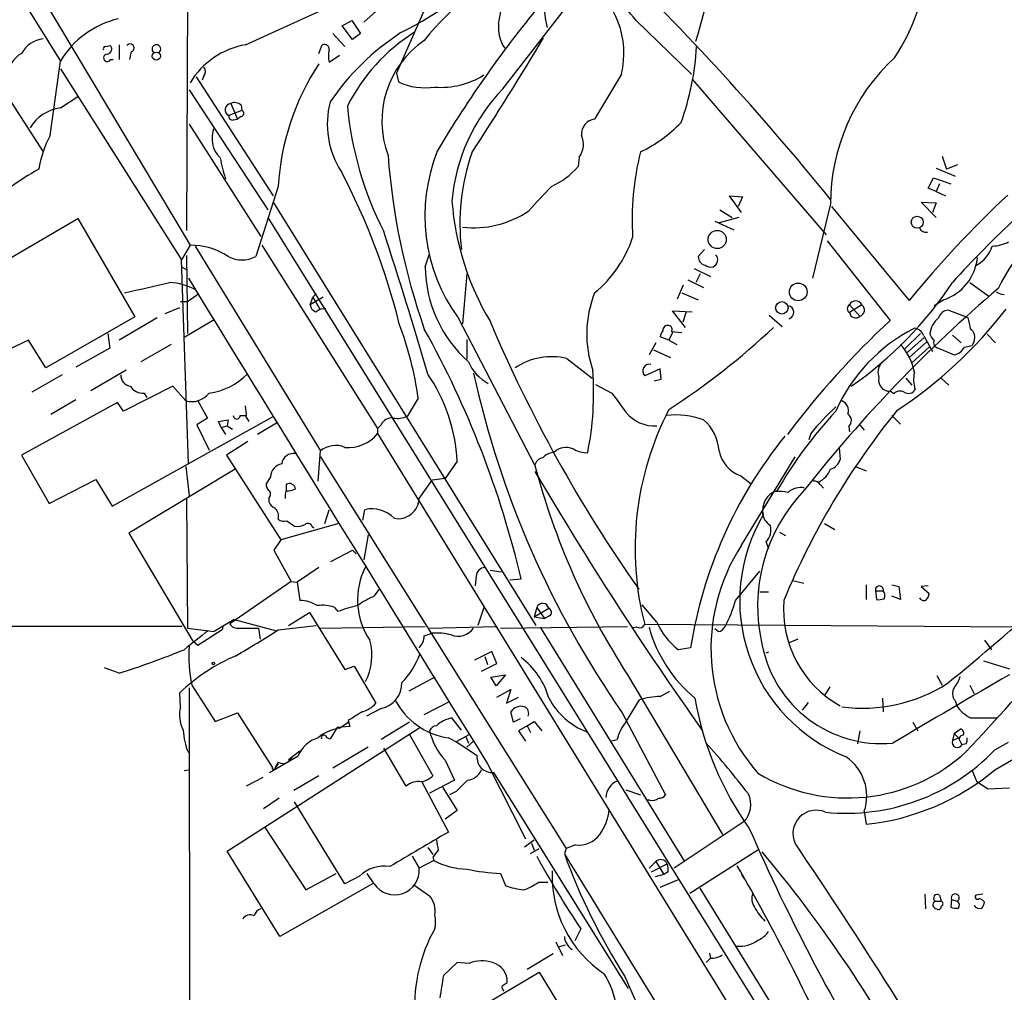
# Model space of a CAD drawing. Extents: x 10 to 1075, y 5 to 892.
# Drawn here: x 364 to 460, y 99 to 194 of the extents above; entities that cross this region are included whole.
import ezdxf

# ---------------------------------------------------------------- set-up
doc = ezdxf.new("R2010")
doc.units = 0
doc.header["$MEASUREMENT"] = 0
doc.layers.add('MAIN', color=5, linetype='CONTINUOUS')

msp = doc.modelspace()

# ---------------------------------------------------------------- linework, layer by layer
at = {"layer": 'MAIN'}
for p, q in [((358.9867, 208.1953), (380.5767, 172.0426)), ((357.632, 206.5866), (367.8767, 190.0766)), ((380.3227, 199.898), (380.238, 173.482)), ((385.9953, 191.6853), (403.098, 199.4746)), ((401.9127, 197.7813), (397.5947, 193.8866)), ((411.226, 187.3673), (419.354, 197.866)), ((403.4367, 194.9026), (400.812, 188.8913)), ((395.478, 193.548), (396.4093, 194.056)), ((396.4093, 194.056), (397.256, 192.786)), ((424.2647, 194.056), (429.6833, 188.8066)), ((396.494, 192.1933), (395.478, 193.548)), ((394.5467, 192.786), (395.732, 191.516)), ((397.256, 192.786), (396.494, 192.1933)), ((372.2793, 191.516), (372.7873, 191.6006)), ((373.634, 191.6853), (373.634, 190.246)), ((374.8193, 191.008), (374.65, 190.246)), ((393.192, 190.8386), (393.5307, 191.6853)), ((366.8607, 182.7953), (367.8767, 190.0766)), ((372.7873, 190.246), (373.0413, 190.246)), ((394.208, 189.992), (395.224, 190.6693)), ((367.8767, 189.3146), (379.73, 170.6033)), ((381.1693, 188.5526), (388.7047, 176.8686)), ((381.9313, 188.6373), (381.762, 188.214)), ((400.812, 188.8913), (400.9813, 188.0446)), ((422.8253, 188.8066), (420.2007, 184.404)), ((429.768, 188.2986), (442.8913, 173.0586)), ((362.1193, 187.5366), (366.1833, 181.1866)), ((380.492, 187.2826), (388.1967, 175.514)), ((367.8767, 185.5046), (369.57, 186.6053)), ((385.6567, 185.2506), (384.3867, 184.7426)), ((384.556, 185.928), (385.2333, 184.404)), ((385.572, 185.7586), (385.6567, 185.2506)), ((384.81, 184.3193), (385.2333, 184.404)), ((385.572, 184.658), (385.2333, 184.404)), ((380.492, 183.896), (387.5193, 172.8893)), ((418.6767, 180.6786), (418.592, 179.7473)), ((454.2367, 180.7633), (454.66, 179.4933)), ((453.644, 179.578), (455.5067, 178.816)), ((455.7607, 179.9166), (454.66, 179.4933)), ((452.882, 177.6306), (453.39, 178.6466)), ((453.39, 178.6466), (455.0833, 178.054)), ((389.2127, 177.8), (387.0113, 170.942)), ((453.644, 177.292), (452.882, 177.6306)), ((453.9827, 178.054), (453.644, 177.292)), ((434.594, 175.26), (433.4087, 176.8686)), ((433.4087, 176.8686), (434.6787, 176.784)), ((434.6787, 176.784), (434.2553, 175.8526)), ((453.644, 177.292), (454.5753, 176.8686)), ((388.7047, 176.276), (414.4433, 134.7893)), ((443.3147, 176.1066), (441.5367, 168.8253)), ((443.3993, 175.8526), (451.0193, 166.624)), ((453.644, 174.752), (452.2047, 176.276)), ((452.2047, 176.276), (453.644, 176.1913)), ((453.644, 176.1913), (453.3053, 175.26)), ((361.188, 169.7566), (369.57, 174.6673)), ((369.57, 174.6673), (375.158, 165.0153)), ((388.1967, 174.752), (458.8087, 61.0446)), ((434.34, 174.752), (432.3927, 174.244)), ((432.4773, 175.514), (433.6627, 174.752)), ((431.9693, 174.4133), (433.832, 173.5666)), ((380.5767, 172.0426), (379.73, 170.6033)), ((381.0847, 171.958), (393.3613, 151.892)), ((387.604, 172.0426), (398.9493, 154.0933)), ((442.976, 172.466), (449.1567, 164.6766)), ((380.238, 171.0266), (380.3227, 163.4066)), ((403.606, 169.926), (404.0293, 171.196)), ((430.9533, 171.6193), (430.3607, 170.942)), ((380.4073, 150.7066), (379.73, 170.6033)), ((379.73, 169.926), (380.238, 169.672)), ((429.9373, 169.7566), (431.546, 168.9946)), ((407.67, 169.2486), (407.2467, 164.338)), ((430.53, 169.2486), (430.1067, 168.402)), ((428.3287, 166.7933), (428.9213, 168.148)), ((429.3447, 168.656), (430.8687, 167.894)), ((456.946, 168.402), (458.8087, 167.0473)), ((380.3227, 166.5393), (381.4233, 167.3013)), ((392.3453, 166.2006), (392.5993, 166.9626)), ((393.6153, 166.9626), (392.3453, 166.2006)), ((392.938, 167.3013), (392.5993, 166.9626)), ((392.5993, 166.9626), (393.2767, 165.7773)), ((428.752, 167.386), (430.3607, 166.7086)), ((378.1213, 165.354), (379.5607, 165.9466)), ((379.6453, 166.5393), (380.3227, 166.5393)), ((445.1773, 166.2006), (446.1933, 165.1)), ((446.3627, 166.2006), (445.1773, 165.4386)), ((454.406, 166.7086), (453.4747, 166.116)), ((375.158, 165.0153), (366.4373, 160.02)), ((377.3593, 164.9306), (373.634, 162.7293)), ((392.8533, 165.5233), (393.2767, 165.7773)), ((393.2767, 165.7773), (393.8693, 165.862)), ((406.8233, 164.9306), (414.3587, 150.4526)), ((429.0907, 163.9993), (427.8207, 165.608)), ((427.8207, 165.608), (429.768, 165.5233)), ((429.1753, 165.5233), (428.8367, 164.5073)), ((437.3033, 165.1846), (438.5733, 164.084)), ((456.7767, 164.9306), (454.8293, 165.6926)), ((380.0687, 163.068), (382.9473, 164.7613)), ((372.5333, 163.4066), (372.7027, 161.9673)), ((427.482, 162.7293), (426.6353, 163.068)), ((427.8207, 163.4913), (427.482, 162.7293)), ((427.736, 163.576), (428.752, 163.4913)), ((452.12, 163.4066), (450.596, 161.8826)), ((452.4587, 163.1526), (453.3053, 161.6286)), ((455.2527, 163.2373), (456.0993, 162.4753)), ((458.6393, 163.322), (459.486, 162.4753)), ((364.744, 162.7293), (362.966, 161.8826)), ((366.4373, 160.02), (364.744, 162.7293)), ((378.714, 162.306), (375.7507, 160.6126)), ((407.67, 162.814), (407.67, 160.8666)), ((426.212, 162.4753), (425.5347, 161.29)), ((427.482, 162.7293), (428.244, 162.306)), ((450.7653, 161.4593), (452.4587, 162.9833)), ((451.0193, 161.036), (452.7127, 162.56)), ((451.2733, 160.528), (452.9667, 162.052)), ((456.438, 162.052), (457.2, 162.2213)), ((457.3693, 162.6446), (457.2, 162.2213)), ((372.7027, 161.9673), (369.4007, 160.1046)), ((425.958, 161.798), (427.6513, 161.036)), ((453.898, 161.9673), (455.422, 161.29)), ((417.4913, 160.9513), (419.9467, 159.004)), ((368.046, 159.3426), (365.0827, 157.6493)), ((370.84, 157.8186), (374.3113, 159.8506)), ((426.6353, 159.9353), (425.1113, 159.258)), ((426.72, 158.9193), (426.6353, 159.9353)), ((378.8833, 158.242), (374.0573, 155.7866)), ((380.1533, 156.8026), (378.8833, 158.242)), ((420.2853, 158.4113), (421.894, 157.5646)), ((426.0427, 158.75), (426.72, 158.9193)), ((450.6807, 159.004), (451.2733, 158.3266)), ((454.152, 159.004), (454.914, 158.3266)), ((376.0893, 157.5646), (376.3433, 157.1413)), ((449.4953, 157.48), (449.1567, 157.734)), ((373.4647, 156.6333), (364.0667, 151.4686)), ((369.4007, 156.8873), (366.9453, 155.448)), ((374.0573, 155.7866), (373.4647, 156.6333)), ((381.3387, 156.8026), (382.27, 155.1093)), ((402.9287, 157.0566), (401.828, 155.2786)), ((372.9567, 146.4733), (388.7047, 155.2786)), ((385.4873, 155.3633), (386.08, 155.3633)), ((449.326, 155.3633), (450.1727, 154.5166)), ((382.27, 155.1093), (381.254, 154.432)), ((381.254, 154.432), (382.4393, 151.9766)), ((383.3707, 154.7706), (384.302, 154.94)), ((383.6247, 154.178), (383.3707, 154.7706)), ((383.6247, 154.178), (384.2173, 154.3473)), ((384.302, 154.94), (384.2173, 154.3473)), ((384.2173, 154.3473), (384.7253, 154.0086)), ((386.08, 155.194), (386.334, 154.7706)), ((389.0433, 154.6013), (387.1807, 153.5006)), ((399.288, 154.432), (398.9493, 154.0933)), ((446.1087, 154.5166), (446.6167, 153.924)), ((383.6247, 154.178), (384.048, 153.5006)), ((398.9493, 154.0933), (398.9493, 153.5853)), ((398.9493, 153.5853), (459.74, 54.6946)), ((441.3673, 153.5853), (441.198, 152.9926)), ((445.0927, 154.2626), (445.1773, 153.7546)), ((386.2493, 152.8233), (384.1327, 151.4686)), ((364.0667, 151.4686), (366.776, 146.7273)), ((384.1327, 151.4686), (389.4667, 143.1713)), ((393.1073, 148.9286), (393.3613, 151.892)), ((416.1367, 151.7226), (416.4753, 151.9766)), ((444.1613, 152.2306), (444.246, 151.0453)), ((393.3613, 151.2993), (417.4067, 112.9453)), ((406.7387, 150.876), (405.5533, 149.1826)), ((434.594, 142.6633), (439.8433, 151.2993)), ((384.9793, 150.114), (374.5653, 143.8486)), ((380.1533, 150.368), (380.492, 147.4893)), ((445.77, 150.368), (446.786, 149.9446)), ((366.776, 146.7273), (371.348, 149.098)), ((371.348, 149.098), (372.9567, 146.4733)), ((388.4507, 149.352), (388.0273, 148.6746)), ((389.9747, 148.59), (389.9747, 147.9973)), ((403.0133, 147.2353), (404.2833, 149.0133)), ((405.5533, 149.1826), (404.2833, 149.0133)), ((434.5093, 149.4366), (435.5253, 148.6746)), ((442.2987, 148.59), (442.6373, 148.2513)), ((380.238, 147.1506), (380.3227, 134.5353)), ((388.2813, 147.2353), (388.2813, 146.8966)), ((393.7847, 144.78), (394.208, 146.1346)), ((397.51, 145.1186), (397.6793, 146.1346)), ((395.1393, 144.78), (389.4667, 143.1713)), ((390.0593, 145.034), (390.8213, 144.526)), ((442.722, 144.78), (443.738, 144.1873)), ((374.5653, 143.8486), (380.8307, 133.2653)), ((392.5147, 144.526), (392.684, 144.3566)), ((438.3193, 143.9333), (438.912, 143.5946)), ((389.4667, 143.1713), (388.7893, 142.1553)), ((398.018, 143.6793), (397.5947, 141.224)), ((436.9647, 143.002), (437.2187, 142.3246)), ((388.7893, 142.1553), (390.4827, 139.1073)), ((394.3773, 141.0546), (396.494, 142.1553)), ((396.494, 142.1553), (396.8327, 141.8166)), ((393.192, 140.462), (391.0753, 139.0226)), ((409.956, 140.208), (411.0567, 140.0386)), ((434.0013, 137.2446), (436.372, 140.1233)), ((390.4827, 139.1073), (384.4713, 134.9586)), ((390.4827, 139.1073), (391.0753, 139.0226)), ((391.0753, 139.0226), (391.3293, 137.2446)), ((408.6013, 139.6153), (408.5167, 138.684)), ((411.9033, 139.2766), (413.004, 139.3613)), ((439.5893, 139.192), (440.69, 138.938)), ((398.6107, 137.668), (399.1187, 138.3453)), ((436.372, 138.0913), (437.2187, 138.0913)), ((446.786, 138.7686), (446.786, 137.3293)), ((447.7173, 138.176), (447.802, 137.3293)), ((447.7173, 138.176), (448.4793, 138.176)), ((449.326, 138.7686), (450.0033, 138.5993)), ((450.0033, 138.5993), (450.1727, 137.3293)), ((452.882, 138.684), (452.2047, 138.5993)), ((452.2047, 138.5993), (452.9667, 137.922)), ((450.1727, 137.3293), (449.326, 137.668)), ((390.2287, 134.7893), (392.2607, 136.0593)), ((392.2607, 136.0593), (395.732, 130.4713)), ((394.716, 136.5673), (395.0547, 136.144)), ((409.3633, 136.5673), (408.7707, 134.7893)), ((414.528, 136.5673), (414.274, 135.636)), ((414.274, 135.636), (415.7133, 136.4826)), ((414.528, 136.5673), (415.29, 135.4666)), ((426.2967, 135.128), (424.8573, 136.8213)), ((384.8947, 135.382), (382.9473, 134.1966)), ((384.8947, 135.382), (389.0433, 134.2813)), ((414.274, 135.636), (415.29, 135.4666)), ((415.798, 135.7206), (415.29, 135.4666)), ((379.8147, 134.7046), (59.182, 134.1966)), ((380.3227, 134.5353), (382.9473, 134.1966)), ((383.7093, 134.366), (381.3387, 132.842)), ((383.794, 134.7046), (383.7093, 134.366)), ((385.4027, 134.5353), (387.2653, 134.5353)), ((387.2653, 134.5353), (387.4347, 133.4346)), ((389.2127, 134.366), (392.938, 134.7893)), ((393.3613, 134.5353), (403.606, 134.7046)), ((404.0293, 134.5353), (410.5487, 134.7046)), ((410.972, 134.5353), (423.418, 134.7046)), ((414.8667, 134.62), (429.006, 111.6753)), ((424.3493, 134.62), (423.8413, 134.5353)), ((461.6027, 134.62), (425.1113, 134.874)), ((432.308, 134.1966), (431.9693, 134.4506)), ((381.3387, 132.842), (380.8307, 133.2653)), ((403.5213, 133.7733), (404.2833, 134.0273)), ((440.0973, 133.4346), (439.2507, 133.096)), ((458.3853, 133.35), (459.0627, 132.4186)), ((410.1253, 132.2493), (408.432, 131.4026)), ((410.6333, 131.064), (410.1253, 132.2493)), ((429.5987, 132.588), (428.4133, 132.4186)), ((437.2187, 132.1646), (436.9647, 132.08)), ((409.448, 131.7413), (409.702, 130.9793)), ((458.3007, 131.318), (460.8407, 130.556)), ((373.634, 130.1326), (372.1947, 130.6406)), ((395.732, 130.4713), (396.6633, 130.81)), ((396.6633, 130.81), (398.78, 127.1693)), ((409.1093, 130.302), (410.6333, 131.064)), ((404.5373, 129.7093), (401.9973, 128.3546)), ((410.0407, 129.7093), (411.48, 129.9633)), ((410.5487, 128.8626), (410.0407, 129.7093)), ((411.48, 129.9633), (410.5487, 128.8626)), ((423.418, 129.9633), (432.7313, 114.3)), ((453.7287, 129.8786), (454.2367, 128.9473)), ((380.492, 128.6933), (380.5767, 54.61)), ((380.746, 128.9473), (383.032, 125.3913)), ((410.6333, 127.762), (411.988, 128.524)), ((411.988, 128.524), (411.5647, 127.1693)), ((426.6353, 127.8466), (427.5667, 128.3546)), ((443.23, 128.778), (442.722, 127.9313)), ((456.946, 128.9473), (457.3693, 128.1006)), ((379.6453, 126.8306), (379.5607, 128.1853)), ((403.5213, 126.0686), (405.9767, 127.3386)), ((411.5647, 127.1693), (412.75, 127.762)), ((423.2487, 125.3066), (424.6033, 127.508)), ((448.3947, 127.6773), (448.4793, 126.3226)), ((455.5067, 127.4233), (455.676, 126.9153)), ((399.288, 126.6613), (397.8487, 125.8993)), ((441.1133, 127.254), (440.5207, 126.492)), ((383.032, 125.3913), (385.2333, 126.238)), ((385.2333, 126.238), (388.62, 120.904)), ((395.224, 124.714), (396.1553, 125.3913)), ((396.0707, 125.476), (396.24, 124.8833)), ((407.162, 124.5446), (406.2307, 125.73)), ((412.242, 125.3066), (411.988, 126.3226)), ((412.9193, 125.6453), (412.242, 125.3066)), ((413.5967, 124.968), (414.274, 125.3913)), ((414.274, 125.3913), (415.036, 124.46)), ((422.91, 126.238), (427.1433, 118.1946)), ((457.0307, 125.73), (459.5707, 125.73)), ((384.2173, 112.6913), (403.098, 124.7986)), ((394.97, 124.7986), (394.2927, 123.698)), ((396.24, 124.8833), (394.97, 124.7986)), ((402.082, 125.3066), (399.288, 123.6133)), ((413.5967, 124.968), (412.75, 124.46)), ((412.75, 124.46), (413.4273, 123.444)), ((413.5967, 124.968), (413.9353, 124.2906)), ((446.1933, 124.46), (445.9393, 123.19)), ((451.358, 125.3066), (451.866, 124.46)), ((455.422, 124.206), (456.0147, 124.6293)), ((402.082, 124.1213), (404.368, 120.0573)), ((406.7387, 123.444), (407.924, 124.1213)), ((407.5853, 123.8673), (407.8393, 123.2746)), ((421.7247, 123.444), (422.402, 123.6133)), ((455.422, 124.206), (455.2527, 123.5286)), ((455.2527, 123.5286), (455.8453, 123.7826)), ((455.422, 124.206), (455.8453, 123.7826)), ((390.2287, 121.666), (391.3293, 122.5126)), ((398.018, 122.8513), (394.5467, 120.8193)), ((401.7433, 119.0413), (399.542, 122.7666)), ((408.3473, 123.444), (407.67, 122.8513)), ((456.0147, 123.444), (456.184, 123.1053)), ((456.6073, 123.19), (456.184, 123.1053)), ((459.4013, 122.5973), (460.756, 123.3593)), ((388.366, 120.396), (391.16, 122.0046)), ((390.5673, 121.92), (390.144, 121.412)), ((405.5533, 121.5813), (406.4847, 119.634)), ((379.984, 120.5653), (380.492, 120.65)), ((389.2127, 121.412), (388.874, 120.8193)), ((389.2127, 121.2426), (388.874, 120.8193)), ((409.702, 121.2426), (413.4273, 113.8766)), ((457.2, 120.5653), (457.6233, 119.5493)), ((387.6887, 119.888), (386.08, 119.0413)), ((393.192, 120.0573), (390.7367, 118.618)), ((406.4847, 119.634), (404.0293, 118.364)), ((410.2947, 120.396), (423.5027, 99.2293)), ((403.2673, 119.4646), (405.892, 114.554)), ((405.2993, 118.9566), (406.7387, 116.6706)), ((423.2487, 118.7026), (424.688, 118.1946)), ((457.6233, 119.5493), (458.724, 118.7873)), ((458.724, 118.7873), (460.8407, 118.872)), ((389.2973, 117.856), (387.7733, 116.84)), ((406.654, 118.5333), (405.9767, 118.1946)), ((425.6193, 117.6866), (425.2807, 117.6866)), ((395.732, 109.474), (390.8213, 117.5173)), ((406.7387, 116.6706), (405.5533, 115.824)), ((446.6167, 116.586), (446.786, 115.316)), ((387.858, 115.062), (391.922, 108.8813)), ((434.848, 115.57), (427.99, 110.998)), ((403.86, 113.03), (404.368, 112.3526)), ((413.3427, 113.1146), (414.274, 113.792)), ((413.9353, 112.4373), (414.782, 112.9453)), ((414.02, 113.4533), (414.274, 112.776)), ((417.4067, 112.9453), (417.2373, 112.4373)), ((418.338, 113.284), (417.4067, 112.9453)), ((389.382, 104.3093), (384.2173, 112.6913)), ((402.336, 112.1833), (403.0133, 110.998)), ((404.368, 112.0986), (404.4527, 111.76)), ((436.2027, 112.776), (429.514, 108.5426)), ((404.4527, 111.76), (403.0133, 110.998)), ((426.212, 111.6753), (425.5347, 110.998)), ((425.7887, 110.6593), (427.3127, 111.4213)), ((426.212, 111.6753), (426.974, 110.4053)), ((391.922, 108.8813), (394.8853, 110.49)), ((397.1713, 110.236), (395.732, 109.474)), ((398.6107, 109.474), (397.9333, 110.49)), ((410.972, 110.49), (411.48, 109.3046)), ((426.974, 110.4053), (426.1273, 110.1513)), ((427.3973, 110.6593), (426.974, 110.4053)), ((434.594, 110.4053), (434.848, 109.982)), ((398.4413, 109.474), (389.382, 104.3093)), ((402.5053, 109.3893), (404.0293, 108.2886)), ((414.6973, 109.6433), (415.6287, 109.6433)), ((426.6353, 109.1353), (428.4133, 109.8973)), ((449.072, 79.0786), (430.53, 109.0506)), ((452.5433, 108.458), (452.628, 107.0186)), ((453.9827, 108.3733), (454.152, 107.7806)), ((458.216, 108.458), (457.5387, 108.3733)), ((453.5593, 107.7806), (454.152, 107.7806)), ((455.168, 107.95), (455.0833, 107.188)), ((455.168, 107.95), (455.7607, 107.7806)), ((418.846, 105.0713), (418.2533, 103.886)), ((416.3907, 103.8013), (417.068, 102.4466)), ((417.322, 103.4626), (416.7293, 103.2933)), ((416.1367, 102.616), (413.5967, 101.092)), ((431.4613, 102.7006), (431.546, 102.1926)), ((406.7387, 101.7693), (405.384, 100.4993)), ((407.924, 101.6846), (406.7387, 101.7693)), ((431.546, 102.1926), (431.1227, 101.7693)), ((401.9127, 93.218), (414.782, 100.838)), ((414.782, 100.838), (420.4547, 91.44)), ((411.1413, 99.4833), (411.6493, 99.822))]:
    msp.add_line(p, q, dxfattribs=at)
for centre, radius in [((377.2712, 190.5716), 0.3922), ((451.8034, 174.2975), 0.5871), ((432.2103, 172.605), 0.8881), ((440.144, 167.4707), 0.8674), ((438.5463, 165.912), 0.6104), ((382.8626, 131.064), 0.1197)]:
    msp.add_circle(centre, radius, dxfattribs=at)
for centre, radius, start, end in [((434.0548, 200.9167), 18.7433, 325.925188, 28.598725), ((426.1408, 196.0608), 10.931, 133.066016, 194.204052), ((392.4207, 204.3051), 39.6366, 341.950266, 359.259147), ((385.3717, 224.5849), 35.4606, 296.574373, 317.011355), ((425.3494, 174.8525), 27.8251, 114.60072, 141.672035), ((234.0115, 6.9704), 269.3665, 39.011441, 45.898921), ((331.4259, 207.1722), 80.5091, 350.379427, 353.362231), ((414.6118, 190.8542), 8.4649, 346.001678, 55.92884), ((410.2558, 183.2549), 17.6893, 37.632834, 58.726726), ((500.0622, 124.9714), 110.6627, 140.068018, 149.419231), ((375.536, 185.5564), 8.8936, 102.907893, 149.452665), ((414.1927, 193.3053), 3.4149, 173.070603, 214.999168), ((366.6054, 189.3814), 2.9272, 98.290931, 150.14441), ((414.7436, 172.0799), 24.7937, 123.012911, 145.572587), ((412.2827, 177.4622), 18.2487, 122.397169, 153.256765), ((408.9519, 184.2019), 9.5921, 124.482651, 200.466139), ((91.3047, 386.6733), 377.7145, 327.026541, 329.040102), ((372.2793, 191.3043), 0.2116, 90, 216.875312), ((372.3816, 191.2719), 0.5221, 277.382215, 39.01455), ((374.7123, 191.379), 0.3862, 286.088075, 144.984887), ((377.2747, 191.262), 0.4234, 306.867191, 233.132809), ((387.4139, 183.8184), 7.9938, 100.222018, 148.794822), ((393.7152, 191.2257), 0.4952, 354.390726, 111.872304), ((396.1974, 190.5846), 2.0758, 163.409678, 196.587676), ((404.5446, 192.8807), 25.683, 339.925674, 356.954077), ((365.5239, 188.2999), 2.9272, 119.85559, 171.709069), ((372.4621, 190.3961), 0.3582, 92.144188, 335.223742), ((462.7714, 176.1132), 19.4567, 132.686586, 180.019436), ((381.487, 189.0607), 0.6137, 316.379798, 43.613443), ((413.6034, 176.3969), 24.431, 146.664882, 176.70763), ((405.1723, 195.3678), 7.8569, 265.364262, 302.236509), ((403.6062, 193.7188), 6.2519, 245.174614, 278.564934), ((424.1342, 174.8721), 17.9653, 135.931414, 175.24735), ((368.4223, 181.4458), 4.0953, 97.656032, 148.963063), ((384.6381, 185.3115), 0.6219, 97.585512, 246.159104), ((384.9475, 185.1448), 0.8756, 44.504926, 116.559198), ((385.5156, 184.9684), 0.3155, 280.298349, 63.434949), ((402.6306, 183.9181), 8.618, 165.352778, 212.882029), ((429.8203, 188.8209), 33.9803, 185.313745, 206.994044), ((384.7112, 184.6438), 0.3392, 163.066164, 286.933836), ((420.3905, 182.9485), 1.4678, 97.429557, 185.991026), ((385.3603, 182.499), 2.6349, 156.318576, 226.302477), ((418.8408, 193.459), 13.5942, 295.475522, 316.289967), ((376.9754, 177.5892), 11.3759, 152.764834, 170.364457), ((417.0672, 181.9453), 2.0482, 321.796738, 24.519196), ((396.4238, 182.7354), 13.0605, 189.436791, 198.635271), ((466.3999, 185.8493), 66.6226, 184.305195, 199.299616), ((420.6934, 174.9521), 17.1117, 158.328044, 215.849069), ((427.9263, 174.1903), 20.9229, 160.710484, 187.058341), ((451.4283, 174.53), 27.5564, 166.021195, 183.589836), ((530.8641, 100.0489), 101.9276, 127.871651, 137.886254), ((376.9398, 158.8407), 23.4844, 118.427858, 126.514377), ((412.8577, 184.7339), 7.5992, 294.154486, 318.989478), ((336.8064, 148.4057), 66.2053, 13.924914, 27.757307), ((1007.5402, -373.709), 808.7773, 137.0073392, 137.2365226), ((529.4772, 102.9849), 101.0227, 132.929175, 140.953656), ((474.5887, 160.8443), 16.4011, 76.378334, 154.870387), ((433.1661, 178.413), 27.0135, 184.357354, 210.772679), ((408.3839, 183.2263), 9.4742, 263.106092, 304.616477), ((452.6655, 173.9727), 0.6732, 200.58593, 281.29157), ((-80.4981, 17.3689), 504.7607, 16.345996, 18.005821), ((412.807, 176.4591), 11.7042, 309.176708, 341.805772), ((380.6774, 165.5284), 6.515, 56.196268, 90.885638), ((455.9239, 173.0405), 3.4003, 299.985232, 341.436635), ((459.0246, 175.6929), 3.7369, 271.881621, 297.601866), ((385.6567, 173.4817), 2.8784, 241.924118, 298.074126), ((431.1508, 170.8798), 0.7925, 175.498718, 261.817758), ((431.5319, 170.6033), 0.7284, 291.595463, 44.215785), ((452.8705, 171.3191), 4.8595, 288.420035, 354.546925), ((416.3206, 170.0865), 12.7156, 180.723223, 228.164207), ((431.5883, 170.7725), 0.8726, 230.902319, 284.041021), ((12290.6918, 7468.6855), 13969.3534, 211.50429617, 211.73347972), ((335.5241, 344.7789), 181.5477, 282.281497, 283.707526), ((378.2312, 162.4213), 5.9889, 60.620723, 86.999381), ((424.3006, 188.6712), 36.9983, 304.669346, 326.780934), ((430.4205, 163.3469), 10.989, 158.434929, 199.017805), ((549.463, 62.572), 138.2936, 130.450178, 141.80627), ((460.4176, 168.7412), 1.527, 236.315136, 266.812677), ((393.1558, 166.2794), 0.8143, 185.553068, 248.194671), ((439.0672, 165.4716), 0.6519, 286.347385, 81.283238), ((445.3803, 165.8196), 0.4317, 118.049066, 241.950934), ((445.77, 165.9465), 0.6449, 23.20559, 156.79441), ((446.0322, 165.6881), 0.6098, 285.3194, 57.182919), ((445.7699, 165.5233), 0.5986, 188.134163, 315.006767), ((425.6581, 192.6042), 43.9748, 303.351068, 322.406726), ((455.2653, 163.1838), 2.2183, 128.051907, 176.428177), ((454.9476, 164.5979), 1.1011, 96.167798, 162.412536), ((452.0514, 163.2605), 5.0118, 6.524767, 19.465337), ((368.919, 152.2353), 34.3497, 8.068629, 20.630348), ((541.1603, 220.226), 142.5121, 202.978194, 215.068295), ((427.3472, 163.7261), 0.4626, 73.057546, 188.140613), ((427.4115, 163.7877), 0.3874, 326.880041, 79.51391), ((388.6339, 215.9825), 71.5007, 302.910237, 313.361999), ((506.8939, 102.4957), 84.8531, 132.877811, 143.051532), ((320.3448, 117.5236), 95.1978, 13.261339, 29.105761), ((427.5923, 163.0086), 0.9588, 137.155503, 176.448267), ((459.1154, 149.0061), 16.7285, 116.975097, 156.088388), ((451.4091, 162.8199), 1.1011, 17.587464, 83.837375), ((454.152, 163.6607), 1.1516, 197.103826, 233.975919), ((456.4591, 163.0257), 0.9867, 337.280979, 54.59935), ((446.2052, 158.6291), 5.4093, 10.303236, 42.822963), ((453.9149, 162.4753), 0.5082, 150.014605, 268.094603), ((454.9993, 162.912), 1.6762, 284.606637, 329.130627), ((416.0052, 154.7371), 6.3895, 76.550551, 124.227033), ((411.9542, 162.4444), 4.5042, 203.996845, 241.235127), ((425.5481, 159.7326), 0.645, 76.015454, 227.374962), ((449.3361, 159.6165), 1.3847, 143.338642, 202.410744), ((374.8192, 159.2579), 1.0194, 175.234025, 265.245227), ((381.6346, 163.8308), 6.3176, 277.317823, 315.811897), ((390.0792, 150.028), 16.681, 2.913948, 34.296242), ((499.4794, 179.5731), 93.314, 192.414637, 214.859485), ((390.0492, 157.6218), 30.0587, 348.681881, 4.090601), ((454.4017, 158.8916), 2.9596, 166.219183, 199.507581), ((375.92, 158.9192), 1.3651, 209.740717, 277.123975), ((449.1092, 158.8199), 1.0869, 165.687604, 272.504665), ((380.7459, 158.8349), 2.1169, 253.743801, 323.124689), ((888.2091, 495.2994), 575.773, 215.9144259, 216.1436147), ((450.1197, 156.8659), 0.8758, 63.4408, 135.47649), ((450.9381, 158.3117), 0.788, 237.205358, 328.783105), ((382.7362, 155.4902), 3.3569, 354.937847, 13.864449), ((444.065, 155.8658), 1.0002, 340.539628, 69.497594), ((385.1486, 155.3527), 0.3388, 178.20692, 1.792551), ((400.8543, 157.5651), 2.4852, 261.18127, 293.066602), ((426.0628, 157.9274), 3.5877, 218.337069, 273.738014), ((453.8628, 142.3151), 29.6988, 152.657563, 194.510192), ((428.1171, 147.142), 8.2692, 70.564116, 96.172316), ((476.5293, 125.5894), 44.5151, 137.28447, 149.776286), ((507.7687, 108.7585), 74.6729, 140.881811, 157.57472), ((462.2857, 136.477), 27.0236, 133.095642, 140.721677), ((444.5232, 154.8624), 0.8272, 313.51563, 54.119296), ((400.3194, 154.0029), 1.1171, 82.080983, 157.410909), ((427.9897, 151.5955), 4.413, 3.852507, 49.277595), ((396.0403, 155.9962), 3.7782, 265.319477, 320.348986), ((394.8138, 150.1911), 2.2367, 65.762327, 130.495991), ((472.9666, 125.7183), 43.9087, 141.032917, 170.998841), ((390.7247, 150.4685), 1.1835, 81.187951, 172.547092), ((416.2349, 150.2561), 1.4697, 93.83093, 139.295957), ((417.4014, 150.4312), 1.8017, 64.793291, 120.932669), ((419.4049, 154.1274), 2.4077, 239.106848, 272.818674), ((435.6723, 152.5791), 3.3508, 191.832737, 249.691116), ((389.7812, 149.3109), 1.3311, 99.945643, 178.230659), ((415.2477, 150.3256), 0.898, 98.130102, 171.869898), ((442.9902, 151.3698), 1.297, 284.488369, 345.511631), ((483.6631, 168.848), 71.7042, 194.865194, 212.839885), ((724.4183, 332.354), 359.7791, 210.480095, 215.298613), ((441.1571, 150.9397), 2.3102, 294.886693, 339.058465), ((388.7046, 148.59), 0.6826, 172.88019, 240.261365), ((390.3116, 148.095), 0.5987, 6.868619, 124.23944), ((441.706, 148.2511), 0.6828, 29.760495, 97.126057), ((387.8339, 147.6707), 0.6243, 315.77878, 31.541369), ((391.4549, 147.4471), 1.5792, 159.609571, 187.70781), ((390.1864, 149.4791), 1.4968, 261.869356, 298.73449), ((452.5638, 136.688), 16.3953, 135.976374, 193.56685), ((438.6606, 146.0848), 2.003, 107.289692, 193.223813), ((438.1506, 142.1598), 5.7584, 79.843775, 92.534069), ((440.3477, 146.6055), 1.7003, 75.455397, 134.027767), ((389.5937, 147.6165), 1.4969, 208.746399, 241.262154), ((400.9511, 147.3139), 2.0637, 259.018943, 357.817249), ((388.1097, 145.4664), 1.1339, 346.583862, 47.619922), ((398.3989, 143.2641), 2.9593, 43.14877, 104.07334), ((438.2772, 146.0077), 1.6561, 184.401624, 237.524828), ((330.1683, 283.6094), 198.4624, 308.881223, 316.325052), ((389.8053, 145.965), 0.9651, 232.117206, 285.260326), ((391.1177, 145.8804), 1.3865, 257.655866, 301.266381), ((392.1072, 144.3353), 0.4499, 25.078441, 126.85971), ((450.8814, 137.2385), 16.4672, 149.377325, 248.472217), ((436.0503, 144.1026), 1.4309, 309.720465, 20.794589), ((450.1783, 132.551), 18.5776, 147.021372, 221.211573), ((404.0603, 137.3062), 7.0812, 152.767318, 213.965196), ((409.4691, 139.5942), 0.8681, 91.392836, 178.607164), ((448.0983, 138.2691), 0.3922, 346.268462, 193.731538), ((447.9944, 137.7364), 0.6545, 330.489651, 42.194781), ((452.0098, 137.9813), 0.9587, 317.151439, 356.453861), ((391.3504, 134.2385), 3.0062, 56.20051, 90.402156), ((401.5288, 130.7729), 7.4872, 112.938742, 127.200642), ((415.1065, 136.3274), 0.6263, 14.346859, 157.476549), ((422.4956, 140.3737), 11.9236, 331.611242, 344.785762), ((449.563, 136.3788), 10.8549, 175.425153, 240.670856), ((448.0138, 138.8942), 1.5792, 262.29219, 290.390429), ((452.4428, 137.6893), 0.4499, 205.078441, 306.85971), ((393.5308, 133.2662), 3.5074, 70.250246, 98.329474), ((398.8706, 127.1007), 9.8154, 100.97462, 112.877741), ((415.5238, 136.0758), 0.4488, 307.666685, 65.022443), ((432.4452, 137.7498), 6.6842, 203.094028, 232.900375), ((429.9399, 71.2785), 78.9538, 127.063279, 129.251317), ((385.2191, 135.3677), 0.8524, 208.681808, 282.438404), ((339.9112, 210.2343), 90.48, 299.936246, 303.017021), ((406.8054, 135.6309), 1.8916, 249.598172, 324.604229), ((424.6033, 135.1281), 0.568, 243.43946, 333.425927), ((438.8016, 138.2734), 13.7607, 195.396335, 230.355908), ((432.2292, 135.0071), 0.8144, 275.553068, 338.194671), ((392.818, 131.8552), 5.5735, 332.550377, 15.557073), ((401.6089, 133.8914), 1.916, 317.136122, 356.466195), ((404.7489, 128.8185), 5.2296, 74.505036, 95.107933), ((351.4081, 201.8338), 75.067, 287.222363, 292.375315), ((393.9526, 131.7412), 13.4989, 175.683102, 191.944992), ((448.2987, 135.1143), 11.8918, 191.015877, 275.365554), ((392.4664, 114.6567), 18.6971, 113.322885, 133.650127), ((395.6901, 134.7467), 7.9024, 315.433223, 339.624283), ((408.5136, 125.6873), 7.4697, 15.450821, 53.047722), ((-218.2337, 746.3113), 919.0434, 317.2469467, 318.0540075), ((1185.8742, -1122.1223), 1446.8559, 120.0734437, 120.5978808), ((452.7485, 130.8429), 3.4305, 321.199339, 342.196217), ((398.8034, 129.1318), 2.5176, 281.097927, 1.581914), ((446.5053, 141.867), 15.1809, 262.086815, 302.870835), ((456.2997, 128.114), 1.0516, 146.57437, 221.055742), ((406.8965, 130.759), 7.0483, 207.467393, 261.806554), ((421.9644, 130.9774), 7.0687, 207.830608, 249.065144), ((427.015, 119.3013), 8.5537, 92.544195, 106.376461), ((460.642, 132.9474), 31.0702, 189.765669, 215.527731), ((446.4158, 145.0655), 27.6539, 298.006491, 321.713534), ((382.8562, 126.0303), 3.3092, 166.00449, 206.677327), ((396.6864, 129.012), 2.789, 285.362683, 318.647103), ((413.0209, 125.6286), 1.2444, 75.012228, 146.103057), ((413.0464, 126.1957), 0.7006, 334.974709, 64.982118), ((458.5461, 128.8287), 3.4494, 213.690068, 243.939342), ((608.3978, -212.7504), 399.3493, 121.89003, 122.119213), ((406.7531, 122.7803), 2.9956, 100.043103, 133.08864), ((386.2103, 124.8417), 6.318, 182.695297, 203.293615), ((395.7351, 120.6815), 4.0647, 97.223449, 130.277166), ((404.8125, 124.1212), 0.8534, 97.121685, 156.60745), ((410.5479, 126.0682), 6.714, 193.85866, 221.934946), ((426.2973, 122.7239), 3.9955, 139.729538, 167.138339), ((456.0168, 124.2794), 0.3499, 316.053836, 90.343869), ((393.9922, 120.8581), 3.0555, 106.834851, 157.961455), ((393.6758, 123.7947), 0.2494, 39.108347, 202.821392), ((394.3348, 124.2481), 0.5517, 212.460041, 265.623597), ((394.7122, 103.13), 23.4844, 53.485623, 61.572142), ((455.7322, 123.3474), 0.5126, 159.29874, 331.815076), ((456.2664, 123.6869), 0.3497, 89.623167, 223.980692), ((455.7621, 123.6132), 0.9452, 333.402419, 10.324365), ((365.2869, 64.3776), 88.3358, 37.603318, 41.815957), ((444.8711, 136.5166), 20.1215, 264.111273, 316.230131), ((410.1394, 121.8494), 1.4617, 173.90482, 276.099078), ((444.9859, 135.0491), 17.1566, 239.206575, 312.638603), ((442.1955, 118.0756), 4.6654, 341.380192, 55.489706), ((388.7382, 120.8353), 0.1367, 149.834063, 353.280372), ((389.6784, 122.0529), 0.7922, 233.996554, 305.997595), ((407.5978, 121.2542), 1.6278, 275.53127, 338.211663), ((444.429, 138.4755), 23.2791, 275.811126, 310.028149), ((402.2184, 122.7308), 3.4305, 287.803783, 308.800661), ((682.3791, -156.0911), 389.1566, 134.885408, 135.114592), ((402.9285, 117.7294), 1.768, 78.951922, 132.095369), ((423.1924, 117.8276), 1.8945, 114.658963, 176.580438), ((425.8732, 118.6183), 0.9657, 254.75633, 307.8703), ((426.5506, 118.5335), 0.6827, 262.88227, 330.239505), ((433.0181, 117.2436), 2.4798, 317.554416, 24.686226), ((416.3436, 117.36), 5.3308, 324.968973, 353.486636), ((441.9021, 114.4162), 2.2728, 66.546866, 205.065475), ((621.3268, 196.2586), 202.9915, 203.630354, 211.761161), ((1249.6793, -1326.4489), 1669.8702, 120.3513448, 120.5805301), ((418.6175, 115.9058), 2.6366, 263.9149, 322.479901), ((658.7871, 155.6083), 257.4985, 189.345902, 189.575088), ((-53.4101, -219.8666), 595.3159, 27.46473, 34.0491731), ((573.9719, -14.5626), 211.6803, 143.018223, 143.247406), ((497.809, 157.88), 94.9943, 208.753796, 213.773726), ((473.9092, 132.9021), 60.2537, 199.855167, 212.62771), ((8915.4904, 5323.6191), 9968.7874, 211.51688544, 211.74606902), ((332.2418, 25.6033), 135.8883, 28.693866, 39.810905), ((399.5557, 107.8292), 3.3879, 80.159837, 134.732131), ((400.6183, 110.7956), 2.4035, 213.356849, 4.830554), ((407.9362, 118.4607), 7.5521, 242.531384, 267.979991), ((412.3324, 134.1927), 23.7417, 258.674638, 266.715152), ((426.6755, 111.1718), 0.6844, 21.383165, 132.631308), ((426.2115, 110.9133), 1.2127, 347.909863, 24.764581), ((255.8253, 8.2725), 205.9414, 23.921509, 30.002828), ((427.5614, 110.2286), 11.5209, 177.435963, 236.07793), ((414.2581, 117.0278), 8.2077, 250.215915, 263.001139), ((411.2831, 114.352), 5.8163, 289.849372, 305.945242), ((402.4212, 106.8494), 2.1581, 348.685381, 41.827564), ((437.0706, 108.0267), 1.4694, 159.446237, 214.802919), ((453.7711, 108.0769), 0.3642, 54.476953, 234.442206), ((455.5303, 108.0961), 0.3906, 306.139513, 201.9621), ((457.708, 108.2039), 0.2395, 134.983084, 315), ((457.5106, 106.934), 1.1601, 41.060941, 71.57286), ((441.7869, 110.5717), 6.8213, 209.738943, 223.999165), ((453.741, 107.4212), 0.4027, 116.819556, 268.250077), ((453.898, 107.2162), 0.2602, 229.410647, 12.519254), ((454.0674, 107.5266), 0.2677, 288.421413, 71.578587), ((455.6335, 108.6682), 1.5791, 249.609571, 277.70781), ((455.408, 107.3926), 0.5243, 326.51299, 47.728516), ((457.9197, 107.7383), 0.6693, 214.691906, 288.429535), ((457.4298, 107.7547), 0.9573, 317.120783, 356.484521), ((386.4445, 105.6752), 0.7757, 59.173054, 155.033977), ((387.8157, 106.0449), 1.0178, 106.930557, 163.069443), ((401.9128, 105.7487), 2.7105, 345.527461, 14.470492), ((418.0966, 97.5119), 15.5241, 150.860042, 182.724433), ((418.9659, 104.4828), 1.7373, 185.731596, 236.192848), ((435.5751, 105.7566), 1.8931, 289.361464, 330.252491), ((434.3818, 106.3979), 3.0344, 264.405709, 306.876318), ((431.659, 104.0404), 1.8513, 266.500503, 305.395925), ((409.1766, 98.7689), 3.1734, 70.99523, 113.248614), ((409.6778, 99.8704), 1.9721, 358.593681, 74.343541), ((955.5185, 14.7269), 556.7808, 171.138264, 171.367455), ((414.6309, 96.4167), 7.7681, 288.943423, 33.185801), ((464.5871, 117.2045), 44.6965, 202.06404, 225.464732), ((411.6071, 99.3564), 0.4828, 164.760495, 232.126057)]:
    msp.add_arc(centre, radius, start, end, dxfattribs=at)

doc.saveas('drawing.dxf')
